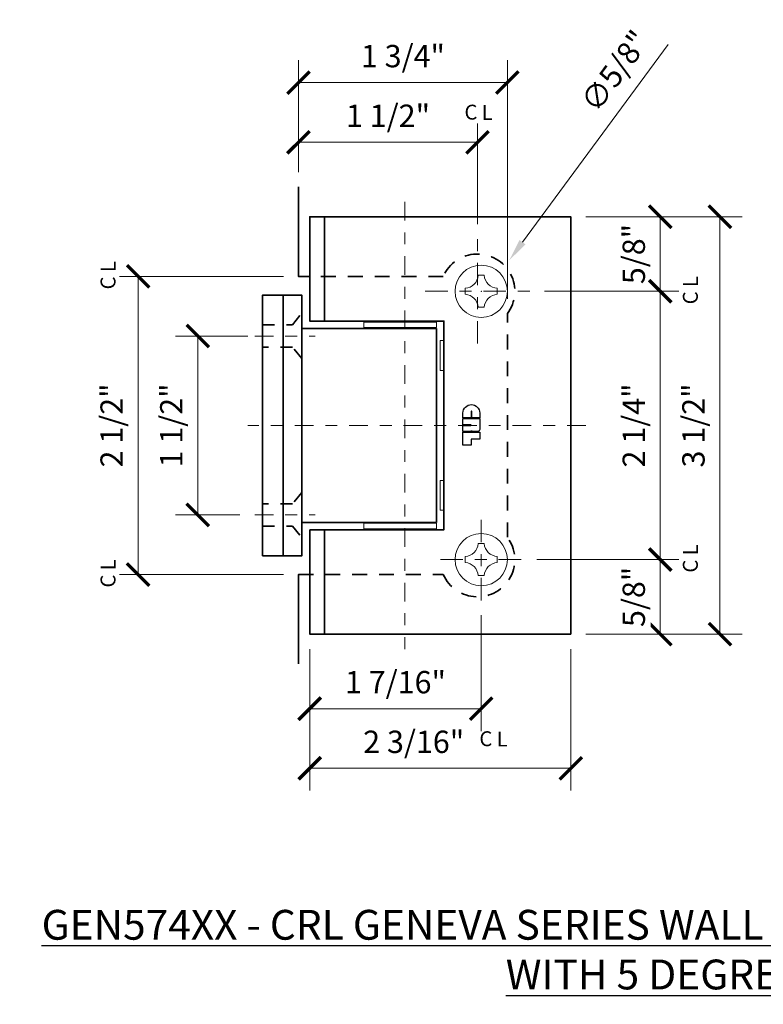
# Model space of a CAD drawing. Units: inches. Extents: x -3.2 to 18.1, y -0.2 to 14.9.
# Drawn here: x 5.7 to 11.9, y 0.4 to 8.7 of the extents above; entities that cross this region are included whole.
import ezdxf

# ---------------------------------------------------------------- set-up
doc = ezdxf.new("R2010")
doc.units = ezdxf.units.IN
doc.header["$LTSCALE"] = 0.5
doc.header["$MEASUREMENT"] = 0
for name, pattern in [('CENTER', [2, 1.25, -0.25, 0.25, -0.25]), ('CENTER2', [1.125, 0.75, -0.125, 0.125, -0.125]), ('HIDDEN', [0.375, 0.25, -0.125])]:
    doc.linetypes.add(name, pattern=pattern)
doc.layers.get('Defpoints').update_dxf_attribs({"color": 251, "lineweight": 0})
for name, color, linetype, lineweight in [('Dimensions', 74, 'Continuous', 13), ('GLASS', 5, 'Continuous', 35), ('Hardware', 51, 'Continuous', 35), ('REV 2', 2, 'Continuous', 30), ('Setting', 6, 'Continuous', 20), ('Text', 40, 'Continuous', 30)]:
    doc.layers.add(name, color=color, linetype=linetype, lineweight=lineweight)
doc.styles.get("Standard").update_dxf_attribs({"font": 'arial.ttf'})
doc.dimstyles.new('CRL$0', dxfattribs={"dimtxt": 0.09375, "dimasz": 0.09375, "dimexe": 0.09375, "dimexo": 0.0625, "dimgap": 0.0625, "dimtad": 1, "dimdec": 4, "dimzin": 3, "dimdsep": 46, "dimlunit": 5, "dimtxsty": 'Standard', "dimblk": 'ARCHTICK', "dimcen": 0, "dimclrd": 256, "dimclre": 256, "dimclrt": 256, "dimadec": 8, "dimazin": 0, "dimtfac": 1, "dimtdec": 4, "dimtofl": 0, "dimtmove": 0, "dimatfit": 3, "dimfxl": 0.125, "dimtfill": 1, "dimfrac": 2, "dimtolj": 1, "dimtzin": 0, "dimlwd": -1, "dimlwe": -1, "dimarcsym": 0})
doc.dimstyles.new('CRL$3', dxfattribs={"dimtxt": 0.09375, "dimasz": 0.09375, "dimexe": 0.09375, "dimexo": 0.0625, "dimgap": 0.0625, "dimtad": 1, "dimdec": 4, "dimzin": 3, "dimdsep": 46, "dimlunit": 5, "dimtxsty": 'Standard', "dimblk1": 'ARCHTICK', "dimsah": 1, "dimcen": 0, "dimclrd": 256, "dimclre": 256, "dimclrt": 256, "dimazin": 0, "dimtfac": 1, "dimtdec": 4, "dimtofl": 0, "dimtmove": 0, "dimatfit": 3, "dimfxl": 0.125, "dimtfill": 1, "dimfrac": 2, "dimtolj": 1, "dimtzin": 0, "dimlwd": -1, "dimlwe": -1, "dimarcsym": 0})

# ---------------------------------------------------------------- blocks, each defined once
blk = doc.blocks.new('D_0010_')
at = {"linetype": 'Continuous', "lineweight": 20, "transparency": 33554687}
for p, q in [((-0.0251, 0.134), (0.0252, 0.134)), ((-0.1341, 0.025), (-0.1341, -0.0252)), ((0.1341, 0.025), (0.1341, -0.0252)), ((-0.0251, -0.1342), (0.0252, -0.1342))]:
    blk.add_line(p, q, dxfattribs=at)
blk.add_circle((0, 0), 0.219, dxfattribs=at)
for centre, start, end in [((-0.1423, 0.1422), 274.02027, 355.97978), ((0.1424, 0.1422), 184.02018, 265.97982), ((-0.1423, -0.1425), 4.02023, 85.97984), ((0.1424, -0.1425), 94.02018, 175.97977)]:
    blk.add_arc(centre, 0.1175, start, end, dxfattribs=at)
at = {"linetype": 'Continuous', "lineweight": 0, "transparency": 33554687}
blk.add_point((0, 0), dxfattribs=at).dxf.unprotected_set("ltscale", 0)
blk = doc.blocks.new('*U149')
at = {"linetype": 'HIDDEN', "transparency": 33554687}
blk.add_lwpolyline([(0, -1.625), (0, -1.25), (1.2136, -1.25, 1.12328), (1.75, -0.9375), (1.75, 0.9375, 1.12328), (1.2136, 1.25), (0, 1.25), (0, 1.625)], format="xyb", dxfattribs=at)
blk = doc.blocks.new('*U157')
at = {"transparency": 33554687}
for p, q in [((0.5192, 1.75), (0.5192, 0.875)), ((0.1716, -1.0938), (0.1716, 1.0938)), ((0.5192, -0.875), (0.5192, -1.75))]:
    blk.add_line(p, q, dxfattribs=at)
for points in [[(0.3942, -0.875), (1.5192, -0.875), (1.5192, 0.875), (0.3942, 0.875), (0.3942, 1.75), (2.5817, 1.75), (2.5817, -1.75), (0.3942, -1.75)], [(0, -1.0938), (0.3272, -1.0938), (0.3272, 1.0938), (0, 1.0938)], [(0.3272, -0.8125), (1.4567, -0.8125), (1.4567, 0.8125), (0.3272, 0.8125)]]:
    blk.add_lwpolyline(points, close=True, dxfattribs=at)
at = {"linetype": 'HIDDEN', "ltscale": 0.5, "transparency": 33554687}
for points in [[(0, 0.8437), (0.2491, 0.8437), (0.3272, 0.9375), (0.3272, 0.5625), (0.2491, 0.6562), (0, 0.6562)], [(0, -0.8437), (0.2491, -0.8437), (0.3272, -0.9375), (0.3272, -0.5625), (0.2491, -0.6562), (0, -0.6562)]]:
    blk.add_lwpolyline(points, close=True, dxfattribs=at)
at = {"transparency": 33554687}
for points in [[(1.0328, 0.8672), (1.0328, 0.875), (1.2728, 0.875), (1.2728, 0.8672)], [(1.2728, 0.8203), (1.2728, 0.8125), (1.0328, 0.8125), (1.0328, 0.8203)], [(1.2728, -0.8203), (1.2728, -0.8125), (1.0328, -0.8125), (1.0328, -0.8203)], [(1.0328, -0.8672), (1.0328, -0.875), (1.2728, -0.875), (1.2728, -0.8672)]]:
    blk.add_lwpolyline(points, dxfattribs=at)
at = {"layer": 'Setting', "transparency": 33554687}
for points in [[(1.4567, 0.8672), (1.4567, 0.8203), (0.8488, 0.8203), (0.8488, 0.8672)], [(1.4879, 0.7109), (1.5192, 0.7109), (1.5192, 0.4609), (1.4879, 0.4609)], [(1.4879, -0.4609), (1.5192, -0.4609), (1.5192, -0.7109), (1.4879, -0.7109)], [(1.4567, -0.8672), (1.4567, -0.8203), (0.8488, -0.8203), (0.8488, -0.8672)]]:
    blk.add_lwpolyline(points, close=True, dxfattribs=at)
at = {"layer": 'Text', "ltscale": 0.25, "transparency": 33554687}
for points in [[(1.7463, 0.1164), (1.7463, 0.0634), (1.6786, 0.0634), (1.6786, 0.1042, -1), (1.8193, 0.1042), (1.8193, 0.0634), (1.752, 0.0634), (1.752, 0.1164, 1)], [(1.6786, -0.05), (1.6786, -0.0008), (1.7438, -0.0008, 1), (1.7438, 0.0048), (1.6786, 0.0048), (1.6786, 0.057), (1.8193, 0.057), (1.8193, -0.0344, -0.414214), (1.8037, -0.05), (1.7585, -0.05, -0.414214), (1.7507, -0.0422, -0.414214), (1.7429, -0.05)]]:
    blk.add_lwpolyline(points, format="xyb", close=True, dxfattribs=at)
blk.add_lwpolyline([(1.6786, -0.1665), (1.6786, -0.0569), (1.8193, -0.0569), (1.8193, -0.1137), (1.7469, -0.1137), (1.7469, -0.1665)], close=True, dxfattribs=at)
at = {"layer": 'GLASS', "transparency": 33554687}
blk.add_blockref('*U149', (0.3004, 0), dxfattribs=at)
at = {"layer": 'REV 2', "transparency": 33554687}
blk.add_blockref('D_0010_', (1.8317, 1.125), dxfattribs=at)
at = {"layer": 'REV 2', "transparency": 33554687, "xscale": -1, "rotation": 180}
blk.add_blockref('D_0010_', (1.8317, -1.125), dxfattribs=at)
blk = doc.blocks.new('_ArchTick')
at = {"color": 0, "linetype": 'ByBlock', "const_width": 0.15}
blk.add_lwpolyline([(-0.5, -0.5), (0.5, 0.5)], dxfattribs=at)
blk = doc.blocks.new('*D80')
at = {"layer": 'Defpoints', "color": 0, "transparency": 16777216}
for p in [(9.5314, 3.7966), (8.0939, 3.5131), (9.5314, 2.8881)]:
    blk.add_point(p, dxfattribs=at)
at = {"layer": 'Dimensions', "transparency": 16777216}
for p, q in [((9.5314, 3.6716), (9.5314, 2.7006)), ((8.0939, 3.3881), (8.0939, 2.7006)), ((8.0939, 2.8881), (9.5314, 2.8881))]:
    blk.add_line(p, q, dxfattribs=at)
at = {"layer": 'Dimensions', "transparency": 16777216, "xscale": 0.1875, "yscale": 0.1875, "zscale": 0.1875, "rotation": 180}
blk.add_blockref('_ArchTick', (8.0939, 2.8881), dxfattribs=at)
at = {"layer": 'Dimensions', "transparency": 16777216, "xscale": 0.1875, "yscale": 0.1875, "zscale": 0.1875}
blk.add_blockref('_ArchTick', (9.5314, 2.8881), dxfattribs=at)
at = {"layer": 'Dimensions', "transparency": 16777216, "insert": (8.8126, 3.1101), "char_height": 0.1875, "attachment_point": 5, "bg_fill": 3, "box_fill_scale": 1.25, "bg_fill_color": 256, "bg_fill_true_color": 13158600, "bg_fill_transparency": 0}
blk.add_mtext('\\A1;1 7/16"', dxfattribs=at)
blk = doc.blocks.new('*D81')
at = {"layer": 'Defpoints', "color": 0, "transparency": 16777216}
for p in [(10.2814, 7.0131), (11.0314, 7.0131), (9.9376, 6.3881)]:
    blk.add_point(p, dxfattribs=at)
at = {"layer": 'Dimensions', "transparency": 16777216}
for p, q in [((10.4064, 7.0131), (11.2189, 7.0131)), ((11.0314, 6.3881), (11.0314, 7.0131)), ((10.0626, 6.3881), (11.2189, 6.3881))]:
    blk.add_line(p, q, dxfattribs=at)
at = {"layer": 'Dimensions', "transparency": 16777216, "xscale": 0.1875, "yscale": 0.1875, "zscale": 0.1875}
for p, rotation in [((11.0314, 7.0131), 90), ((11.0314, 6.3881), 270)]:
    blk.add_blockref('_ArchTick', p, dxfattribs=dict(at, rotation=rotation))
at = {"layer": 'Dimensions', "transparency": 16777216, "insert": (10.8094, 6.7006), "char_height": 0.1875, "attachment_point": 5, "rotation": 90, "bg_fill": 3, "box_fill_scale": 1.25, "bg_fill_color": 256, "bg_fill_true_color": 13158600, "bg_fill_transparency": 0}
blk.add_mtext('\\A1;5/8"', dxfattribs=at)
blk = doc.blocks.new('*D82')
at = {"layer": 'Defpoints', "color": 0, "transparency": 16777216}
for p in [(9.8729, 4.1381), (10.2814, 3.5131), (11.0314, 3.5131)]:
    blk.add_point(p, dxfattribs=at)
at = {"layer": 'Dimensions', "transparency": 16777216}
for p, q in [((9.9979, 4.1381), (11.2189, 4.1381)), ((11.0314, 4.1381), (11.0314, 3.5131)), ((10.4064, 3.5131), (11.2189, 3.5131))]:
    blk.add_line(p, q, dxfattribs=at)
at = {"layer": 'Dimensions', "transparency": 16777216, "xscale": 0.1875, "yscale": 0.1875, "zscale": 0.1875}
for p, rotation in [((11.0314, 4.1381), 90), ((11.0314, 3.5131), 270)]:
    blk.add_blockref('_ArchTick', p, dxfattribs=dict(at, rotation=rotation))
at = {"layer": 'Dimensions', "transparency": 16777216, "insert": (10.8094, 3.8256), "char_height": 0.1875, "attachment_point": 5, "rotation": 90, "bg_fill": 3, "box_fill_scale": 1.25, "bg_fill_color": 256, "bg_fill_true_color": 13158600, "bg_fill_transparency": 0}
blk.add_mtext('\\A1;5/8"', dxfattribs=at)
blk = doc.blocks.new('*D83')
at = {"layer": 'Defpoints', "color": 0, "transparency": 16777216}
for p in [(10.2814, 7.0131), (10.2814, 3.5131), (11.5314, 3.5131)]:
    blk.add_point(p, dxfattribs=at)
at = {"layer": 'Dimensions', "transparency": 16777216}
for p, q in [((10.4064, 7.0131), (11.7189, 7.0131)), ((11.5314, 7.0131), (11.5314, 3.5131)), ((10.4064, 3.5131), (11.7189, 3.5131))]:
    blk.add_line(p, q, dxfattribs=at)
at = {"layer": 'Dimensions', "transparency": 16777216, "xscale": 0.1875, "yscale": 0.1875, "zscale": 0.1875}
for p, rotation in [((11.5314, 7.0131), 90), ((11.5314, 3.5131), 270)]:
    blk.add_blockref('_ArchTick', p, dxfattribs=dict(at, rotation=rotation))
at = {"layer": 'Dimensions', "transparency": 16777216, "insert": (11.3093, 5.2631), "char_height": 0.1875, "attachment_point": 5, "rotation": 90, "bg_fill": 3, "box_fill_scale": 1.25, "bg_fill_color": 256, "bg_fill_true_color": 13158600, "bg_fill_transparency": 0}
blk.add_mtext('\\A1;3 1/2"', dxfattribs=at)
blk = doc.blocks.new('*D84')
at = {"layer": 'Defpoints', "color": 0, "transparency": 16777216}
for p in [(7.1564, 6.0131), (7.6997, 6.0131), (7.6336, 4.5131)]:
    blk.add_point(p, dxfattribs=at)
at = {"layer": 'Dimensions', "transparency": 16777216}
for p, q in [((7.5747, 6.0131), (6.9689, 6.0131)), ((7.1564, 4.5131), (7.1564, 6.0131)), ((7.5086, 4.5131), (6.9689, 4.5131))]:
    blk.add_line(p, q, dxfattribs=at)
at = {"layer": 'Dimensions', "transparency": 16777216, "xscale": 0.1875, "yscale": 0.1875, "zscale": 0.1875}
for p, rotation in [((7.1564, 6.0131), 90), ((7.1564, 4.5131), 270)]:
    blk.add_blockref('_ArchTick', p, dxfattribs=dict(at, rotation=rotation))
at = {"layer": 'Dimensions', "transparency": 16777216, "insert": (6.9344, 5.2631), "char_height": 0.1875, "attachment_point": 5, "rotation": 90, "bg_fill": 3, "box_fill_scale": 1.25, "bg_fill_color": 256, "bg_fill_true_color": 13158600, "bg_fill_transparency": 0}
blk.add_mtext('\\A1;1 1/2"', dxfattribs=at)
blk = doc.blocks.new('*D85')
at = {"layer": 'Defpoints', "color": 0, "transparency": 16777216}
for p in [(9.7501, 8.1381), (8.0001, 7.2631), (9.7501, 6.2006)]:
    blk.add_point(p, dxfattribs=at)
at = {"layer": 'Dimensions', "transparency": 16777216}
for p, q in [((8.0001, 7.3881), (8.0001, 8.3256)), ((9.7501, 6.3256), (9.7501, 8.3256)), ((8.0001, 8.1381), (9.7501, 8.1381))]:
    blk.add_line(p, q, dxfattribs=at)
at = {"layer": 'Dimensions', "transparency": 16777216, "xscale": 0.1875, "yscale": 0.1875, "zscale": 0.1875, "rotation": 180}
blk.add_blockref('_ArchTick', (8.0001, 8.1381), dxfattribs=at)
at = {"layer": 'Dimensions', "transparency": 16777216, "xscale": 0.1875, "yscale": 0.1875, "zscale": 0.1875}
blk.add_blockref('_ArchTick', (9.7501, 8.1381), dxfattribs=at)
at = {"layer": 'Dimensions', "transparency": 16777216, "insert": (8.8751, 8.3601), "char_height": 0.1875, "attachment_point": 5, "bg_fill": 3, "box_fill_scale": 1.25, "bg_fill_color": 256, "bg_fill_true_color": 13158600, "bg_fill_transparency": 0}
blk.add_mtext('\\A1;1 3/4"', dxfattribs=at)
blk = doc.blocks.new('*D86')
at = {"layer": 'Defpoints', "color": 0, "transparency": 16777216}
for p in [(9.9376, 6.3881), (11.0314, 6.3881), (9.8729, 4.1381)]:
    blk.add_point(p, dxfattribs=at)
at = {"layer": 'Dimensions', "transparency": 16777216}
for p, q in [((10.0626, 6.3881), (11.2189, 6.3881)), ((11.0314, 4.1381), (11.0314, 6.3881)), ((9.9979, 4.1381), (11.2189, 4.1381))]:
    blk.add_line(p, q, dxfattribs=at)
at = {"layer": 'Dimensions', "transparency": 16777216, "xscale": 0.1875, "yscale": 0.1875, "zscale": 0.1875}
for p, rotation in [((11.0314, 6.3881), 90), ((11.0314, 4.1381), 270)]:
    blk.add_blockref('_ArchTick', p, dxfattribs=dict(at, rotation=rotation))
at = {"layer": 'Dimensions', "transparency": 16777216, "insert": (10.8094, 5.2631), "char_height": 0.1875, "attachment_point": 5, "rotation": 90, "bg_fill": 3, "box_fill_scale": 1.25, "bg_fill_color": 256, "bg_fill_true_color": 13158600, "bg_fill_transparency": 0}
blk.add_mtext('\\A1;2 1/4"', dxfattribs=at)
blk = doc.blocks.new('*D87')
at = {"layer": 'Defpoints', "color": 0, "transparency": 16777216}
for p in [(10.2814, 3.5131), (8.0939, 2.8399), (10.2814, 2.3881)]:
    blk.add_point(p, dxfattribs=at)
at = {"layer": 'Dimensions', "transparency": 16777216}
for p, q in [((10.2814, 3.3881), (10.2814, 2.2006)), ((8.0939, 2.7149), (8.0939, 2.2006)), ((8.0939, 2.3881), (10.2814, 2.3881))]:
    blk.add_line(p, q, dxfattribs=at)
at = {"layer": 'Dimensions', "transparency": 16777216, "xscale": 0.1875, "yscale": 0.1875, "zscale": 0.1875, "rotation": 180}
blk.add_blockref('_ArchTick', (8.0939, 2.3881), dxfattribs=at)
at = {"layer": 'Dimensions', "transparency": 16777216, "xscale": 0.1875, "yscale": 0.1875, "zscale": 0.1875}
blk.add_blockref('_ArchTick', (10.2814, 2.3881), dxfattribs=at)
at = {"layer": 'Dimensions', "transparency": 16777216, "insert": (8.9656, 2.6101), "char_height": 0.1875, "attachment_point": 5, "bg_fill": 3, "box_fill_scale": 1.25, "bg_fill_color": 256, "bg_fill_true_color": 13158600, "bg_fill_transparency": 0}
blk.add_mtext('\\A1;2 3/16"', dxfattribs=at)
blk = doc.blocks.new('*D74')
at = {"layer": 'Defpoints', "color": 0, "transparency": 16777216}
for p in [(9.5001, 7.6381), (8.0001, 7.2631), (9.5001, 6.8256)]:
    blk.add_point(p, dxfattribs=at)
at = {"layer": 'Dimensions', "transparency": 16777216}
for p, q in [((8.0001, 7.3881), (8.0001, 7.8256)), ((9.5001, 6.9506), (9.5001, 7.8256)), ((8.0001, 7.6381), (9.5001, 7.6381))]:
    blk.add_line(p, q, dxfattribs=at)
at = {"layer": 'Dimensions', "transparency": 16777216, "xscale": 0.1875, "yscale": 0.1875, "zscale": 0.1875, "rotation": 180}
blk.add_blockref('_ArchTick', (8.0001, 7.6381), dxfattribs=at)
at = {"layer": 'Dimensions', "transparency": 16777216, "xscale": 0.1875, "yscale": 0.1875, "zscale": 0.1875}
blk.add_blockref('_ArchTick', (9.5001, 7.6381), dxfattribs=at)
at = {"layer": 'Dimensions', "transparency": 16777216, "insert": (8.7501, 7.8601), "char_height": 0.1875, "attachment_point": 5, "bg_fill": 3, "box_fill_scale": 1.25, "bg_fill_color": 256, "bg_fill_true_color": 13158600, "bg_fill_transparency": 0}
blk.add_mtext('\\A1;1 1/2"', dxfattribs=at)
blk = doc.blocks.new('*D99')
at = {"layer": 'Defpoints', "color": 0, "transparency": 16777216}
for p in [(6.6564, 6.5131), (8.0001, 6.5131), (8.0001, 4.0131)]:
    blk.add_point(p, dxfattribs=at)
at = {"layer": 'Dimensions', "transparency": 16777216}
for p, q in [((7.8751, 6.5131), (6.4689, 6.5131)), ((6.6564, 4.0131), (6.6564, 6.5131)), ((7.8751, 4.0131), (6.4689, 4.0131))]:
    blk.add_line(p, q, dxfattribs=at)
at = {"layer": 'Dimensions', "transparency": 16777216, "xscale": 0.1875, "yscale": 0.1875, "zscale": 0.1875}
for p, rotation in [((6.6564, 6.5131), 90), ((6.6564, 4.0131), 270)]:
    blk.add_blockref('_ArchTick', p, dxfattribs=dict(at, rotation=rotation))
at = {"layer": 'Dimensions', "transparency": 16777216, "insert": (6.4344, 5.2631), "char_height": 0.1875, "attachment_point": 5, "rotation": 90, "bg_fill": 3, "box_fill_scale": 1.25, "bg_fill_color": 256, "bg_fill_true_color": 13158600, "bg_fill_transparency": 0}
blk.add_mtext('\\A1;2 1/2"', dxfattribs=at)
blk = doc.blocks.new('*D118')
at = {"layer": 'Defpoints', "color": 0, "transparency": 16777216}
for p in [(9.7664, 6.6487), (9.3962, 6.1451)]:
    blk.add_point(p, dxfattribs=at)
at = {"layer": 'Dimensions', "transparency": 16777216}
blk.add_line((11.0972, 8.4586), (9.8775, 6.7997), dxfattribs=at)
blk.add_solid([(9.8523, 6.8182), (9.9027, 6.7812), (9.7664, 6.6487)], dxfattribs=at)
at = {"layer": 'Dimensions', "transparency": 16777216, "insert": (10.6521, 8.2348), "char_height": 0.1875, "attachment_point": 5, "rotation": 53.67428, "bg_fill": 3, "box_fill_scale": 1.25, "bg_fill_color": 256, "bg_fill_true_color": 13158600, "bg_fill_transparency": 0}
blk.add_mtext('\\A1;∅5/8"', dxfattribs=at)

msp = doc.modelspace()

# ---------------------------------------------------------------- linework, layer by layer
at = {"layer": 'Dimensions', "linetype": 'CENTER', "ltscale": 0.25, "transparency": 33554687}
for p, q in [((8.89073, 7.138131), (8.89073, 3.388131)), ((7.633607, 4.513131), (8.13992, 4.513131))]:
    msp.add_line(p, q, dxfattribs=at)
at = {"layer": 'Dimensions', "linetype": 'CENTER2', "ltscale": 0.5, "transparency": 33554687}
for p, q in [((9.531355, 3.796596), (9.531355, 4.479667)), ((9.189819, 4.138131), (9.87289, 4.138131))]:
    msp.add_line(p, q, dxfattribs=at)

# ---------------------------------------------------------------- block references
at = {"layer": 'Hardware', "transparency": 33554687}
msp.add_blockref('*U157', (7.699664, 5.263131), dxfattribs=at)

# ---------------------------------------------------------------- texts
at = {"layer": 'Dimensions', "transparency": 33554687, "insert": (9.569852, 2.636), "char_height": 0.125, "attachment_point": 5, "bg_fill": 3, "box_fill_scale": 1.25, "bg_fill_color": 256, "bg_fill_true_color": 13158600, "bg_fill_transparency": 0}
msp.add_mtext('\\A1;C', dxfattribs=at)
at = {"layer": 'Text', "transparency": 33554687, "insert": (11.696603, 0.867474), "char_height": 0.25, "attachment_point": 5, "bg_fill": 2}
msp.add_mtext('\\A1;{\\LGEN574XX - CRL GENEVA SERIES WALL MOUNT SHORT BACK PLATE HINGE\\PWITH 5 DEGREE PRE-SET}', dxfattribs=at)

# ---------------------------------------------------------------- next in the draw order: texts
at = {"layer": 'Dimensions', "transparency": 33554687, "insert": (9.706531, 2.633868), "char_height": 0.125, "attachment_point": 5, "bg_fill": 3, "box_fill_scale": 1.25, "bg_fill_color": 256, "bg_fill_true_color": 13158600, "bg_fill_transparency": 0}
msp.add_mtext('\\A1;L', dxfattribs=at)

# ---------------------------------------------------------------- next in the draw order: dimensions: what is measured, and where the dimension line sits
at = {"layer": 'Dimensions', "transparency": 33554687}
dim = msp.add_linear_dim(base=(9.750105, 8.138131), p1=(8.000105, 7.263131), p2=(9.750105, 6.200631), dimstyle='CRL$0', override={"dimpost": '"'}, dxfattribs=at)
dim.commit()
dim.dimension.update_dxf_attribs({"geometry": '*D85', "text_midpoint": (8.875105, 8.360143)})
for base, p1, p2, picture, middle in [((11.031355, 7.013131), (9.937605, 6.388131), (10.281355, 7.013131), '*D81', (11.031355, 6.700631)), ((11.031355, 3.513131), (9.87289, 4.138131), (10.281355, 3.513131), '*D82', (11.031355, 3.825631))]:
    dim = msp.add_linear_dim(base=base, p1=p1, p2=p2, angle=90, dimstyle='CRL$0', override={"dimpost": '"'}, dxfattribs=at)
    dim.commit()
    dim.dimension.update_dxf_attribs({"geometry": picture, "text_midpoint": middle, "dimtype": 160})
dim = msp.add_linear_dim(base=(7.156355, 6.013131), p1=(7.633607, 4.513131), p2=(7.699664, 6.013131), angle=90, dimstyle='CRL$0', override={"dimpost": '"'}, dxfattribs=at)
dim.commit()
dim.dimension.update_dxf_attribs({"geometry": '*D84', "text_midpoint": (6.934407, 5.263131)})

# ---------------------------------------------------------------- next in the draw order: linework, layer by layer
at = {"layer": 'Dimensions', "linetype": 'CENTER', "ltscale": 0.25, "transparency": 33554687}
msp.add_line((7.633607, 6.013131), (8.13992, 6.013131), dxfattribs=at)

# ---------------------------------------------------------------- next in the draw order: dimensions: what is measured, and where the dimension line sits
at = {"layer": 'Dimensions', "transparency": 33554687}
for base, p1, p2, picture, middle in [((9.500105, 7.638131), (8.000105, 7.263131), (9.500105, 6.825631), '*D74', (8.750105, 7.860079)), ((9.531355, 2.888131), (8.093855, 3.513131), (9.531355, 3.796596), '*D80', (8.812605, 3.110079))]:
    dim = msp.add_linear_dim(base=base, p1=p1, p2=p2, dimstyle='CRL$0', override={"dimpost": '"'}, dxfattribs=at)
    dim.commit()
    dim.dimension.update_dxf_attribs({"geometry": picture, "text_midpoint": middle})
dim = msp.add_linear_dim(base=(11.531355, 3.513131), p1=(10.281355, 7.013131), p2=(10.281355, 3.513131), angle=90, dimstyle='CRL$0', override={"dimpost": '"'}, dxfattribs=at)
dim.commit()
dim.dimension.update_dxf_attribs({"geometry": '*D83', "text_midpoint": (11.309343, 5.263131)})

# ---------------------------------------------------------------- next in the draw order: dimensions: what is measured, and where the dimension line sits
for base, p1, p2, picture, middle in [((6.656355, 6.513131), (8.000105, 4.013131), (8.000105, 6.513131), '*D99', (6.434407, 5.263131)), ((11.031355, 6.388131), (9.87289, 4.138131), (9.937605, 6.388131), '*D86', (10.809407, 5.263131))]:
    dim = msp.add_linear_dim(base=base, p1=p1, p2=p2, angle=90, dimstyle='CRL$0', override={"dimpost": '"'}, dxfattribs=at)
    dim.commit()
    dim.dimension.update_dxf_attribs({"geometry": picture, "text_midpoint": middle})
dim = msp.add_linear_dim(base=(10.281355, 2.388131), p1=(8.093855, 2.839853), p2=(10.281355, 3.513131), dimstyle='CRL$0', override={"dimpost": '"'}, dxfattribs=at)
dim.commit()
dim.dimension.update_dxf_attribs({"geometry": '*D87', "text_midpoint": (8.965593, 2.388131), "dimtype": 160})

# ---------------------------------------------------------------- next in the draw order: linework, layer by layer
at = {"layer": 'Dimensions', "linetype": 'CENTER', "ltscale": 0.25, "transparency": 33554687}
msp.add_line((10.406355, 5.263131), (7.574664, 5.263131), dxfattribs=at)
at = {"layer": 'GLASS', "transparency": 33554687}
for points in [[(8.093855, 6.513131), (8.000105, 6.513131), (8.000105, 7.263131)], [(8.093855, 4.013131), (8.000105, 4.013131), (8.000105, 3.263131)]]:
    msp.add_lwpolyline(points, dxfattribs=at)

# ---------------------------------------------------------------- next in the draw order: texts
at = {"layer": 'Dimensions', "transparency": 33554687, "char_height": 0.125, "attachment_point": 5, "rotation": 90, "bg_fill": 3, "box_fill_scale": 1.25, "bg_fill_color": 256, "bg_fill_true_color": 13158600, "bg_fill_transparency": 0}
for insert in [(6.404223, 6.457879), (11.283486, 6.332879), (11.283486, 4.082879), (6.404223, 3.957879)]:
    msp.add_mtext('\\A1;C', dxfattribs=dict(at, insert=insert))

# ---------------------------------------------------------------- next in the draw order: dimensions: what is measured, and where the dimension line sits
at = {"layer": 'Dimensions', "transparency": 33554687}
dim = msp.add_diameter_dim_2p(p1=(9.396174, 6.145134), p2=(9.766408, 6.648673), dimstyle='CRL$3', override={"dimpost": '"'}, dxfattribs=at)
dim.commit()
dim.dimension.update_dxf_attribs({"geometry": '*D118', "text_midpoint": (10.834172, 8.10089), "dimtype": 163})

# ---------------------------------------------------------------- next in the draw order: linework, layer by layer
at = {"layer": 'Dimensions', "linetype": 'CENTER2', "ltscale": 0.5, "transparency": 33554687}
for p, q in [((9.500105, 5.950631), (9.500105, 6.825631)), ((9.062605, 6.388131), (9.937605, 6.388131))]:
    msp.add_line(p, q, dxfattribs=at)

# ---------------------------------------------------------------- next in the draw order: texts
at = {"layer": 'Dimensions', "transparency": 33554687, "insert": (9.444852, 7.890263), "char_height": 0.125, "attachment_point": 5, "bg_fill": 3, "box_fill_scale": 1.25, "bg_fill_color": 256, "bg_fill_true_color": 13158600, "bg_fill_transparency": 0}
msp.add_mtext('\\A1;C', dxfattribs=at)
at = {"layer": 'Dimensions', "transparency": 33554687, "char_height": 0.125, "attachment_point": 5, "rotation": 90, "bg_fill": 3, "box_fill_scale": 1.25, "bg_fill_color": 256, "bg_fill_true_color": 13158600, "bg_fill_transparency": 0}
for insert in [(6.406355, 6.594557), (11.285618, 6.469557), (11.285618, 4.219557), (6.406355, 4.094557)]:
    msp.add_mtext('\\A1;L', dxfattribs=dict(at, insert=insert))

# ---------------------------------------------------------------- next in the draw order: texts
at = {"layer": 'Dimensions', "transparency": 33554687, "insert": (9.581531, 7.888131), "char_height": 0.125, "attachment_point": 5, "bg_fill": 3, "box_fill_scale": 1.25, "bg_fill_color": 256, "bg_fill_true_color": 13158600, "bg_fill_transparency": 0}
msp.add_mtext('\\A1;L', dxfattribs=at)

doc.saveas('drawing.dxf')
